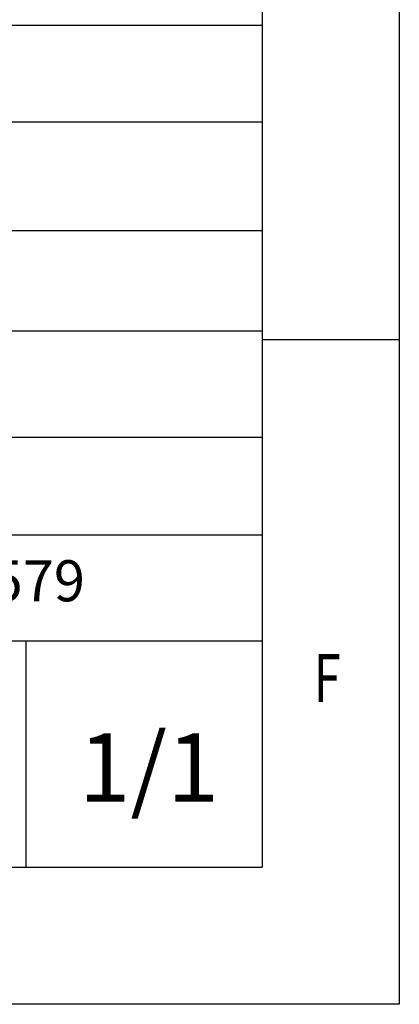
# Model space of a CAD drawing. Extents: x 0 to 420, y 0 to 297.
# Drawn here: x 392 to 420, y 0 to 72 of the extents above; entities that cross this region are included whole.
import ezdxf

# ---------------------------------------------------------------- set-up
doc = ezdxf.new("R2010")
doc.units = 0
doc.layers.add('図枠', color=7, linetype='CONTINUOUS')
doc.styles.add('SLDTEXTSTYLE0', font='TXT', dxfattribs={"width": 0.75, "bigfont": 'bigfont'})
doc.styles.get("Standard").update_dxf_attribs({"font": 'msgothic.ttc'})

msp = doc.modelspace()

# ---------------------------------------------------------------- linework, layer by layer
at = {"layer": '図枠'}
for p, q in [((420, 297), (420, 0)), ((410, 287), (410, 10)), ((410, 71.4183), (10, 71.4183)), ((333.0372, 64.3897), (410, 64.3897)), ((260, 56.4449), (410, 56.4449)), ((260, 49.1284), (410, 49.1284)), ((260, 41.3702), (410, 41.3702)), ((333.0372, 34.2403), (410, 34.2403)), ((410, 26.4821), (260, 26.4821)), ((392.7629, 10), (392.7558, 26.4821)), ((10, 10), (410, 10)), ((420, 0), (0, 0))]:
    msp.add_line(p, q, dxfattribs=at)
at = {"layer": '図枠', "linetype": 'Continuous'}
msp.add_line((410, 48.5), (420, 48.5), dxfattribs=at)

# ---------------------------------------------------------------- texts
for s, height, p in [('5176580/5186580/5106579', 3, (346.1446, 29.3994)), ('1/1', 5, (396.5893, 14.7772))]:
    msp.add_text(s, height=height, dxfattribs=at).set_placement(p)
at = {"layer": '図枠', "linetype": 'Continuous', "style": 'SLDTEXTSTYLE0', "width": 0.75}
msp.add_text('F', height=3.5, dxfattribs=at).set_placement((413.7387, 22.053))

doc.saveas('drawing.dxf')
